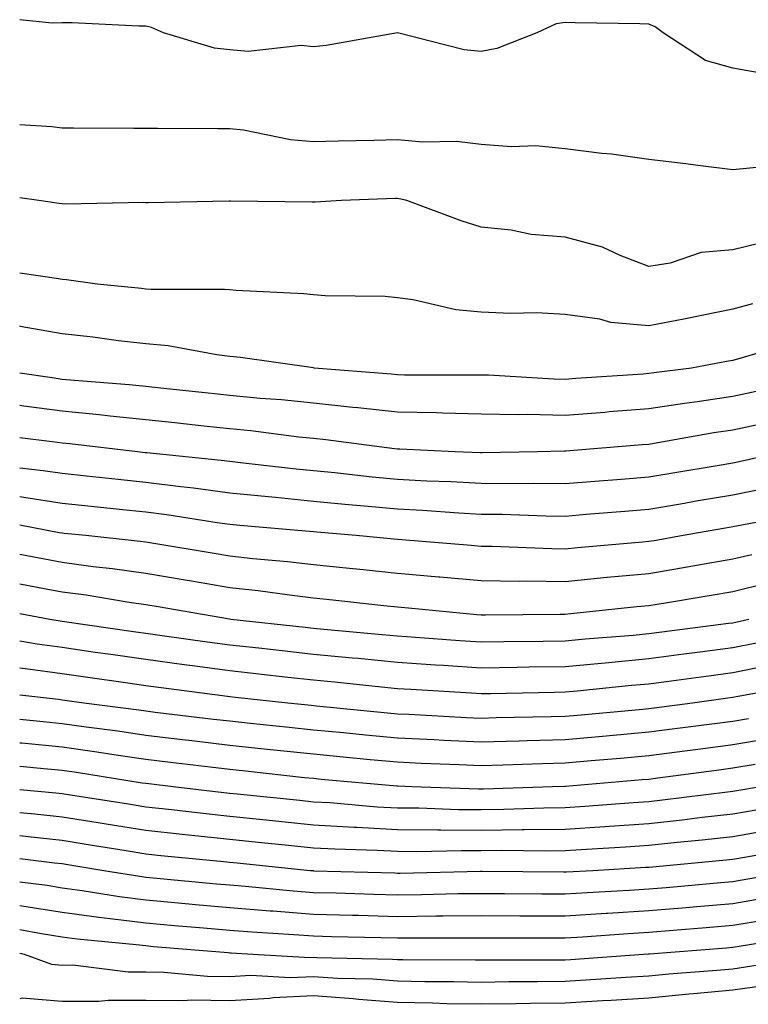
# Model space of a CAD drawing. Units: inches. Extents: x 926243 to 928883, y 7355978 to 7358618.
# Drawn here: x 926243 to 926330, y 7358206 to 7358324 of the extents above; entities that cross this region are included whole.
import ezdxf

# ---------------------------------------------------------------- set-up
doc = ezdxf.new("R2010")
doc.units = ezdxf.units.IN
doc.header["$MEASUREMENT"] = 0
doc.layers.add('Contour_92627355', color=7, linetype='Continuous', true_color=0x27d2d8)

msp = doc.modelspace()

# ---------------------------------------------------------------- linework, layer by layer
at = {"layer": 'Contour_92627355'}
for points in [[(926332.98, 7358316.85, 3330), (926328.05, 7358317.72, 3330), (926324.78, 7358318.65, 3330), (926319.74, 7358321.92, 3330), (926318.79, 7358322.65, 3330), (926318.05, 7358322.99, 3330), (926316.96, 7358323.01, 3330), (926309.26, 7358323.13, 3330), (926308.05, 7358323.16, 3330), (926306.96, 7358323.01, 3330), (926304.69, 7358321.92, 3330), (926299.92, 7358320.05, 3330), (926298.05, 7358319.7, 3330), (926296.02, 7358319.89, 3330), (926288.05, 7358321.92, 3330), (926279.55, 7358320.42, 3330), (926278.05, 7358320.26, 3330), (926276.56, 7358320.43, 3330), (926270.25, 7358319.72, 3330), (926268.05, 7358319.89, 3330), (926266.25, 7358320.12, 3330), (926260.14, 7358321.92, 3330), (926258.71, 7358322.58, 3330), (926258.05, 7358322.75, 3330), (926257.22, 7358322.75, 3330), (926249.26, 7358323.13, 3330), (926248.05, 7358323.13, 3330), (926246.87, 7358323.1, 3330), (926243, 7358323.51, 3330)], [(926332.1, 7358305.97, 3331), (926328.05, 7358305.6, 3331), (926323.86, 7358306.11, 3331), (926322.45, 7358306.32, 3331), (926318.05, 7358306.82, 3331), (926313.56, 7358307.44, 3331), (926312.43, 7358307.54, 3331), (926308.05, 7358308.09, 3331), (926304.56, 7358308.43, 3331), (926301.65, 7358308.32, 3331), (926298.05, 7358308.59, 3331), (926295.1, 7358308.97, 3331), (926291.09, 7358308.88, 3331), (926288.05, 7358309.18, 3331), (926285.23, 7358309.1, 3331), (926280.97, 7358309, 3331), (926278.05, 7358308.91, 3331), (926275.3, 7358309.17, 3331), (926269.67, 7358310.3, 3331), (926268.05, 7358310.49, 3331), (926266.61, 7358310.48, 3331), (926259.45, 7358310.52, 3331), (926258.05, 7358310.51, 3331), (926256.63, 7358310.51, 3331), (926249.4, 7358310.57, 3331), (926248.05, 7358310.57, 3331), (926246.82, 7358310.7, 3331), (926243, 7358310.96, 3331)], [(926332.78, 7358297.2, 3332), (926328.05, 7358296.04, 3332), (926324.28, 7358295.7, 3332), (926320.56, 7358294.43, 3332), (926318.05, 7358294.06, 3332), (926314.63, 7358295.34, 3332), (926312.49, 7358296.36, 3332), (926308.05, 7358297.55, 3332), (926304, 7358297.87, 3332), (926301.6, 7358298.37, 3332), (926298.05, 7358298.72, 3332), (926295.64, 7358299.51, 3332), (926289.15, 7358301.92, 3332), (926288.27, 7358302.14, 3332), (926288.05, 7358302.16, 3332), (926287.82, 7358302.15, 3332), (926281.38, 7358301.92, 3332), (926278.24, 7358301.73, 3332), (926278.05, 7358301.72, 3332), (926277.86, 7358301.73, 3332), (926268.12, 7358301.85, 3332), (926268.05, 7358301.85, 3332), (926267.98, 7358301.85, 3332), (926258.31, 7358301.66, 3332), (926258.05, 7358301.65, 3332), (926257.8, 7358301.67, 3332), (926248.47, 7358301.5, 3332), (926248.05, 7358301.52, 3332), (926247.71, 7358301.58, 3332), (926245.27, 7358301.92, 3332), (926243, 7358302.23, 3332)], [(926330.4, 7358289.57, 3333), (926328.05, 7358288.95, 3333), (926324.34, 7358288.21, 3333), (926322.2, 7358287.77, 3333), (926318.05, 7358286.96, 3333), (926313.48, 7358287.35, 3333), (926312.2, 7358287.77, 3333), (926308.05, 7358288.33, 3333), (926304.63, 7358288.5, 3333), (926301.54, 7358288.43, 3333), (926298.05, 7358288.58, 3333), (926295.02, 7358288.89, 3333), (926289.91, 7358290.06, 3333), (926288.05, 7358290.3, 3333), (926286.58, 7358290.45, 3333), (926279.44, 7358290.53, 3333), (926278.05, 7358290.65, 3333), (926276.9, 7358290.77, 3333), (926268.8, 7358291.18, 3333), (926268.05, 7358291.24, 3333), (926267.44, 7358291.31, 3333), (926258.68, 7358291.29, 3333), (926258.05, 7358291.34, 3333), (926257.53, 7358291.4, 3333), (926252.25, 7358291.92, 3333), (926248.6, 7358292.46, 3333), (926248.05, 7358292.5, 3333), (926247.37, 7358292.6, 3333), (926243, 7358293.25, 3333)], [(926335.09, 7358284.88, 3334), (926329.3, 7358283.17, 3334), (926328.05, 7358282.84, 3334), (926327.28, 7358282.69, 3334), (926323.12, 7358281.92, 3334), (926318.62, 7358281.35, 3334), (926318.05, 7358281.26, 3334), (926317.34, 7358281.21, 3334), (926309.31, 7358280.66, 3334), (926308.05, 7358280.57, 3334), (926306.72, 7358280.59, 3334), (926298.91, 7358281.06, 3334), (926298.05, 7358281.08, 3334), (926297.22, 7358281.09, 3334), (926288.89, 7358281.08, 3334), (926288.05, 7358281.1, 3334), (926287.31, 7358281.18, 3334), (926278.1, 7358281.92, 3334), (926278.04, 7358281.93, 3334), (926269.33, 7358283.2, 3334), (926268.05, 7358283.32, 3334), (926266.49, 7358283.48, 3334), (926260.7, 7358284.57, 3334), (926258.05, 7358284.8, 3334), (926254.79, 7358285.18, 3334), (926251.72, 7358285.59, 3334), (926248.05, 7358286.01, 3334), (926243.07, 7358286.9, 3334), (926243.04, 7358286.91, 3334), (926243, 7358286.91, 3334)], [(926330.84, 7358279.13, 3335), (926328.05, 7358278.52, 3335), (926324.06, 7358277.93, 3335), (926322.27, 7358277.7, 3335), (926318.05, 7358277.04, 3335), (926313.29, 7358276.68, 3335), (926312.77, 7358276.63, 3335), (926308.05, 7358276.27, 3335), (926303.61, 7358276.36, 3335), (926302.46, 7358276.33, 3335), (926298.05, 7358276.43, 3335), (926293.44, 7358276.53, 3335), (926292.69, 7358276.56, 3335), (926288.05, 7358276.66, 3335), (926283.31, 7358277.18, 3335), (926282.74, 7358277.23, 3335), (926278.05, 7358277.72, 3335), (926274.24, 7358278.11, 3335), (926271.68, 7358278.29, 3335), (926268.05, 7358278.65, 3335), (926265.1, 7358278.96, 3335), (926260.53, 7358279.44, 3335), (926258.05, 7358279.71, 3335), (926256.04, 7358279.91, 3335), (926249.54, 7358280.43, 3335), (926248.05, 7358280.57, 3335), (926246.86, 7358280.74, 3335), (926243, 7358281.33, 3335)], [(926331.37, 7358275.24, 3336), (926328.05, 7358274.51, 3336), (926325.79, 7358274.18, 3336), (926319.1, 7358272.98, 3336), (926318.05, 7358272.81, 3336), (926317.22, 7358272.75, 3336), (926308.12, 7358271.99, 3336), (926308.05, 7358271.98, 3336), (926307.99, 7358271.99, 3336), (926304.77, 7358271.92, 3336), (926298.16, 7358271.81, 3336), (926298.05, 7358271.81, 3336), (926297.94, 7358271.81, 3336), (926294.95, 7358271.92, 3336), (926288.35, 7358272.22, 3336), (926288.05, 7358272.22, 3336), (926287.71, 7358272.26, 3336), (926279.49, 7358273.36, 3336), (926278.05, 7358273.51, 3336), (926276.28, 7358273.69, 3336), (926270.55, 7358274.42, 3336), (926268.05, 7358274.67, 3336), (926264.97, 7358275, 3336), (926261.51, 7358275.38, 3336), (926258.05, 7358275.75, 3336), (926253.79, 7358276.18, 3336), (926252.46, 7358276.33, 3336), (926248.05, 7358276.76, 3336), (926243.51, 7358277.38, 3336), (926243, 7358277.46, 3336)], [(926334.05, 7358271.92, 3337), (926329.17, 7358270.8, 3337), (926328.05, 7358270.57, 3337), (926326.43, 7358270.3, 3337), (926320.64, 7358269.33, 3337), (926318.05, 7358268.89, 3337), (926314.75, 7358268.62, 3337), (926311.59, 7358268.38, 3337), (926308.05, 7358268.1, 3337), (926304.26, 7358268.13, 3337), (926301.88, 7358268.09, 3337), (926298.05, 7358268.12, 3337), (926294.45, 7358268.32, 3337), (926291.55, 7358268.42, 3337), (926288.05, 7358268.61, 3337), (926285.03, 7358268.9, 3337), (926280.57, 7358269.4, 3337), (926278.05, 7358269.65, 3337), (926275.98, 7358269.85, 3337), (926269.34, 7358270.62, 3337), (926268.05, 7358270.76, 3337), (926267.02, 7358270.89, 3337), (926258.17, 7358271.8, 3337), (926258.05, 7358271.82, 3337), (926257.95, 7358271.82, 3337), (926257.06, 7358271.92, 3337), (926248.99, 7358272.86, 3337), (926248.05, 7358272.95, 3337), (926246.86, 7358273.11, 3337), (926243, 7358273.58, 3337)], [(926332.34, 7358267.63, 3338), (926328.05, 7358266.76, 3338), (926323.91, 7358266.06, 3338), (926321.82, 7358265.69, 3338), (926318.05, 7358265.04, 3338), (926315.16, 7358264.81, 3338), (926310.55, 7358264.42, 3338), (926308.05, 7358264.21, 3338), (926305.74, 7358264.23, 3338), (926300.55, 7358264.42, 3338), (926298.05, 7358264.44, 3338), (926295.38, 7358264.58, 3338), (926291.03, 7358264.9, 3338), (926288.05, 7358265.06, 3338), (926284.57, 7358265.39, 3338), (926281.77, 7358265.63, 3338), (926278.05, 7358266, 3338), (926273.52, 7358266.45, 3338), (926272.65, 7358266.53, 3338), (926268.05, 7358267, 3338), (926263.71, 7358267.58, 3338), (926262.23, 7358267.73, 3338), (926258.05, 7358268.27, 3338), (926254.74, 7358268.61, 3338), (926250.95, 7358269.02, 3338), (926248.05, 7358269.32, 3338), (926245.8, 7358269.67, 3338), (926243, 7358269.97, 3338)], [(926335.61, 7358264.36, 3339), (926329.34, 7358263.21, 3339), (926328.05, 7358262.95, 3339), (926327.17, 7358262.8, 3339), (926322.14, 7358261.92, 3339), (926318.67, 7358261.31, 3339), (926318.05, 7358261.2, 3339), (926317.26, 7358261.13, 3339), (926309.51, 7358260.46, 3339), (926308.05, 7358260.32, 3339), (926306.47, 7358260.34, 3339), (926299.36, 7358260.6, 3339), (926298.05, 7358260.62, 3339), (926296.86, 7358260.73, 3339), (926288.57, 7358261.4, 3339), (926288.05, 7358261.45, 3339), (926287.62, 7358261.49, 3339), (926283.12, 7358261.92, 3339), (926278.45, 7358262.32, 3339), (926278.05, 7358262.36, 3339), (926277.56, 7358262.41, 3339), (926269.24, 7358263.11, 3339), (926268.05, 7358263.23, 3339), (926266.53, 7358263.44, 3339), (926260.54, 7358264.41, 3339), (926258.05, 7358264.72, 3339), (926254.92, 7358265.05, 3339), (926251.53, 7358265.4, 3339), (926248.05, 7358265.77, 3339), (926243.5, 7358266.47, 3339), (926243, 7358266.56, 3339)], [(926330.33, 7358259.64, 3340), (926328.05, 7358259.1, 3340), (926324.64, 7358258.51, 3340), (926321.94, 7358258.03, 3340), (926318.05, 7358257.37, 3340), (926313.07, 7358256.9, 3340), (926313.03, 7358256.9, 3340), (926308.05, 7358256.42, 3340), (926303.49, 7358256.47, 3340), (926302.59, 7358256.46, 3340), (926298.05, 7358256.52, 3340), (926293.09, 7358256.96, 3340), (926293, 7358256.97, 3340), (926288.05, 7358257.41, 3340), (926283.97, 7358257.84, 3340), (926281.94, 7358258.03, 3340), (926278.05, 7358258.43, 3340), (926274.93, 7358258.8, 3340), (926270.81, 7358259.16, 3340), (926268.05, 7358259.47, 3340), (926265.95, 7358259.82, 3340), (926259, 7358260.98, 3340), (926258.05, 7358261.13, 3340), (926257.36, 7358261.23, 3340), (926250.87, 7358261.92, 3340), (926248.31, 7358262.18, 3340), (926248.05, 7358262.21, 3340), (926247.7, 7358262.27, 3340), (926243, 7358263.15, 3340)], [(926332.4, 7358256.27, 3341), (926328.05, 7358255.22, 3341), (926325.24, 7358254.73, 3341), (926320, 7358253.87, 3341), (926318.05, 7358253.53, 3341), (926316.58, 7358253.4, 3341), (926308.71, 7358252.58, 3341), (926308.05, 7358252.52, 3341), (926307.44, 7358252.52, 3341), (926298.54, 7358252.41, 3341), (926298.05, 7358252.42, 3341), (926297.5, 7358252.47, 3341), (926289.38, 7358253.26, 3341), (926288.05, 7358253.37, 3341), (926286.43, 7358253.54, 3341), (926280.36, 7358254.23, 3341), (926278.05, 7358254.47, 3341), (926275.16, 7358254.81, 3341), (926271.45, 7358255.32, 3341), (926268.05, 7358255.7, 3341), (926263.5, 7358256.47, 3341), (926262.73, 7358256.6, 3341), (926258.05, 7358257.39, 3341), (926254.08, 7358257.95, 3341), (926251.78, 7358258.19, 3341), (926248.05, 7358258.69, 3341), (926245.34, 7358259.21, 3341), (926243, 7358259.66, 3341)], [(926329.97, 7358251.92, 3342), (926328.42, 7358251.55, 3342), (926328.05, 7358251.48, 3342), (926327.54, 7358251.41, 3342), (926319.58, 7358250.39, 3342), (926318.05, 7358250.19, 3342), (926316.15, 7358250.01, 3342), (926310.42, 7358249.55, 3342), (926308.05, 7358249.33, 3342), (926305.42, 7358249.29, 3342), (926300.73, 7358249.25, 3342), (926298.05, 7358249.21, 3342), (926295.5, 7358249.37, 3342), (926290.2, 7358249.76, 3342), (926288.05, 7358249.91, 3342), (926286.22, 7358250.09, 3342), (926279.27, 7358250.7, 3342), (926278.05, 7358250.82, 3342), (926277.06, 7358250.93, 3342), (926268.16, 7358251.92, 3342), (926268.03, 7358251.94, 3342), (926259.52, 7358253.4, 3342), (926258.05, 7358253.64, 3342), (926256.04, 7358253.93, 3342), (926250.92, 7358254.79, 3342), (926248.05, 7358255.17, 3342), (926244.03, 7358255.94, 3342), (926243, 7358256.13, 3342)], [(926330.89, 7358249.08, 3343), (926328.05, 7358248.51, 3343), (926324.12, 7358247.99, 3343), (926322.22, 7358247.75, 3343), (926318.05, 7358247.19, 3343), (926313.22, 7358246.75, 3343), (926312.84, 7358246.71, 3343), (926308.05, 7358246.27, 3343), (926303.76, 7358246.21, 3343), (926302.31, 7358246.18, 3343), (926298.05, 7358246.11, 3343), (926293.56, 7358246.41, 3343), (926292.6, 7358246.47, 3343), (926288.05, 7358246.77, 3343), (926283.36, 7358247.23, 3343), (926282.67, 7358247.29, 3343), (926278.05, 7358247.74, 3343), (926274.29, 7358248.16, 3343), (926271.5, 7358248.47, 3343), (926268.05, 7358248.85, 3343), (926265.34, 7358249.21, 3343), (926260, 7358249.97, 3343), (926258.05, 7358250.24, 3343), (926256.58, 7358250.45, 3343), (926248.34, 7358251.63, 3343), (926248.05, 7358251.68, 3343), (926247.84, 7358251.71, 3343), (926246.59, 7358251.92, 3343), (926243, 7358252.6, 3343)], [(926332.59, 7358246.46, 3344), (926328.05, 7358245.55, 3344), (926324.85, 7358245.12, 3344), (926320.68, 7358244.55, 3344), (926318.05, 7358244.2, 3344), (926315.96, 7358244.01, 3344), (926309.48, 7358243.35, 3344), (926308.05, 7358243.22, 3344), (926306.78, 7358243.2, 3344), (926299.16, 7358243.04, 3344), (926298.05, 7358243.02, 3344), (926296.87, 7358243.1, 3344), (926289.66, 7358243.53, 3344), (926288.05, 7358243.63, 3344), (926286.15, 7358243.82, 3344), (926280.55, 7358244.42, 3344), (926278.05, 7358244.66, 3344), (926274.97, 7358245, 3344), (926271.51, 7358245.38, 3344), (926268.05, 7358245.76, 3344), (926263.61, 7358246.36, 3344), (926262.62, 7358246.49, 3344), (926258.05, 7358247.12, 3344), (926253.85, 7358247.72, 3344), (926251.99, 7358247.98, 3344), (926248.05, 7358248.55, 3344), (926245.09, 7358248.96, 3344), (926243, 7358249.33, 3344)], [(926335.96, 7358244.01, 3345), (926328.88, 7358242.75, 3345), (926328.05, 7358242.58, 3345), (926327.46, 7358242.5, 3345), (926323.24, 7358241.92, 3345), (926318.65, 7358241.32, 3345), (926318.05, 7358241.25, 3345), (926317.31, 7358241.18, 3345), (926309.52, 7358240.45, 3345), (926308.05, 7358240.32, 3345), (926306.4, 7358240.27, 3345), (926299.83, 7358240.15, 3345), (926298.05, 7358240.09, 3345), (926296.3, 7358240.17, 3345), (926289.42, 7358240.55, 3345), (926288.05, 7358240.61, 3345), (926286.86, 7358240.73, 3345), (926278.4, 7358241.57, 3345), (926278.05, 7358241.6, 3345), (926277.76, 7358241.63, 3345), (926274.97, 7358241.92, 3345), (926268.73, 7358242.6, 3345), (926268.05, 7358242.68, 3345), (926267.17, 7358242.8, 3345), (926259.88, 7358243.75, 3345), (926258.05, 7358244, 3345), (926255.63, 7358244.34, 3345), (926251.11, 7358244.98, 3345), (926248.05, 7358245.42, 3345), (926243.98, 7358245.99, 3345), (926243, 7358246.1, 3345)], [(926329.91, 7358240.06, 3346), (926328.05, 7358239.74, 3346), (926325.55, 7358239.42, 3346), (926321.13, 7358238.84, 3346), (926318.05, 7358238.44, 3346), (926314.23, 7358238.09, 3346), (926312.08, 7358237.89, 3346), (926308.05, 7358237.54, 3346), (926303.54, 7358237.41, 3346), (926302.58, 7358237.39, 3346), (926298.05, 7358237.26, 3346), (926293.6, 7358237.47, 3346), (926292.44, 7358237.53, 3346), (926288.05, 7358237.74, 3346), (926284.23, 7358238.1, 3346), (926281.6, 7358238.36, 3346), (926278.05, 7358238.7, 3346), (926275.14, 7358239.01, 3346), (926270.48, 7358239.49, 3346), (926268.05, 7358239.75, 3346), (926266.11, 7358239.98, 3346), (926259.15, 7358240.82, 3346), (926258.05, 7358240.95, 3346), (926257.21, 7358241.08, 3346), (926250.64, 7358241.92, 3346), (926248.37, 7358242.24, 3346), (926248.05, 7358242.29, 3346), (926247.62, 7358242.35, 3346), (926243, 7358242.89, 3346)], [(926332.3, 7358237.67, 3347), (926328.05, 7358236.94, 3347), (926323.61, 7358236.36, 3347), (926322.32, 7358236.19, 3347), (926318.05, 7358235.63, 3347), (926314.65, 7358235.32, 3347), (926311.16, 7358235.03, 3347), (926308.05, 7358234.76, 3347), (926305.29, 7358234.68, 3347), (926300.63, 7358234.5, 3347), (926298.05, 7358234.43, 3347), (926295.42, 7358234.55, 3347), (926290.86, 7358234.73, 3347), (926288.05, 7358234.86, 3347), (926284.8, 7358235.17, 3347), (926281.59, 7358235.46, 3347), (926278.05, 7358235.81, 3347), (926273.7, 7358236.27, 3347), (926272.52, 7358236.4, 3347), (926268.05, 7358236.87, 3347), (926263.54, 7358237.41, 3347), (926262.42, 7358237.55, 3347), (926258.05, 7358238.07, 3347), (926254.7, 7358238.57, 3347), (926250.92, 7358239.05, 3347), (926248.05, 7358239.46, 3347), (926245.8, 7358239.67, 3347), (926243, 7358239.96, 3347)], [(926330.73, 7358234.6, 3348), (926328.05, 7358234.14, 3348), (926326.09, 7358233.88, 3348), (926319.09, 7358232.96, 3348), (926318.05, 7358232.82, 3348), (926317.22, 7358232.75, 3348), (926308.11, 7358231.98, 3348), (926308.05, 7358231.98, 3348), (926308, 7358231.97, 3348), (926306.56, 7358231.92, 3348), (926298.33, 7358231.64, 3348), (926298.05, 7358231.64, 3348), (926297.77, 7358231.64, 3348), (926289.75, 7358231.92, 3348), (926288.11, 7358231.99, 3348), (926288.05, 7358231.99, 3348), (926287.98, 7358232, 3348), (926278.95, 7358232.82, 3348), (926278.05, 7358232.91, 3348), (926276.95, 7358233.02, 3348), (926269.92, 7358233.79, 3348), (926268.05, 7358233.99, 3348), (926265.7, 7358234.27, 3348), (926260.97, 7358234.84, 3348), (926258.05, 7358235.19, 3348), (926254.21, 7358235.76, 3348), (926252.21, 7358236.08, 3348), (926248.05, 7358236.67, 3348), (926243.26, 7358237.13, 3348), (926243, 7358237.16, 3348)], [(926331.33, 7358231.92, 3349), (926328.53, 7358231.44, 3349), (926328.05, 7358231.36, 3349), (926327.42, 7358231.29, 3349), (926319.66, 7358230.32, 3349), (926318.05, 7358230.14, 3349), (926316.15, 7358230.01, 3349), (926310.4, 7358229.57, 3349), (926308.05, 7358229.41, 3349), (926305.51, 7358229.38, 3349), (926300.75, 7358229.22, 3349), (926298.05, 7358229.18, 3349), (926295.33, 7358229.2, 3349), (926290.6, 7358229.37, 3349), (926288.05, 7358229.39, 3349), (926285.65, 7358229.52, 3349), (926279.97, 7358230, 3349), (926278.05, 7358230.11, 3349), (926276.41, 7358230.28, 3349), (926268.92, 7358231.05, 3349), (926268.05, 7358231.14, 3349), (926267.35, 7358231.22, 3349), (926261.29, 7358231.92, 3349), (926258.4, 7358232.27, 3349), (926258.05, 7358232.31, 3349), (926257.59, 7358232.38, 3349), (926249.77, 7358233.64, 3349), (926248.05, 7358233.88, 3349), (926245.88, 7358234.09, 3349), (926243, 7358234.35, 3349)], [(926330.82, 7358229.15, 3350), (926328.05, 7358228.66, 3350), (926324.38, 7358228.25, 3350), (926322.01, 7358227.96, 3350), (926318.05, 7358227.53, 3350), (926313.34, 7358227.21, 3350), (926312.8, 7358227.17, 3350), (926308.05, 7358226.85, 3350), (926303.18, 7358226.79, 3350), (926302.92, 7358226.79, 3350), (926298.05, 7358226.73, 3350), (926293.21, 7358226.76, 3350), (926292.88, 7358226.75, 3350), (926288.05, 7358226.79, 3350), (926283.19, 7358227.06, 3350), (926282.88, 7358227.08, 3350), (926278.05, 7358227.37, 3350), (926273.92, 7358227.79, 3350), (926271.98, 7358227.99, 3350), (926268.05, 7358228.39, 3350), (926264.86, 7358228.73, 3350), (926260.76, 7358229.21, 3350), (926258.05, 7358229.5, 3350), (926255.96, 7358229.84, 3350), (926249.04, 7358230.93, 3350), (926248.05, 7358231.09, 3350), (926247.3, 7358231.17, 3350), (926243, 7358231.56, 3350)], [(926332.96, 7358226.83, 3351), (926328.05, 7358225.96, 3351), (926324.41, 7358225.56, 3351), (926321.4, 7358225.28, 3351), (926318.05, 7358224.91, 3351), (926315.25, 7358224.73, 3351), (926310.59, 7358224.46, 3351), (926308.05, 7358224.3, 3351), (926305.71, 7358224.26, 3351), (926300.44, 7358224.31, 3351), (926298.05, 7358224.28, 3351), (926295.68, 7358224.29, 3351), (926290.31, 7358224.18, 3351), (926288.05, 7358224.19, 3351), (926285.65, 7358224.32, 3351), (926280.6, 7358224.47, 3351), (926278.05, 7358224.62, 3351), (926275.04, 7358224.93, 3351), (926271.43, 7358225.3, 3351), (926268.05, 7358225.65, 3351), (926263.88, 7358226.09, 3351), (926262.37, 7358226.24, 3351), (926258.05, 7358226.7, 3351), (926253.55, 7358227.43, 3351), (926252.36, 7358227.62, 3351), (926248.05, 7358228.3, 3351), (926244.79, 7358228.66, 3351), (926243, 7358228.82, 3351)], [(926335.39, 7358224.58, 3352), (926329.68, 7358223.55, 3352), (926328.05, 7358223.27, 3352), (926326.84, 7358223.13, 3352), (926318.47, 7358222.34, 3352), (926318.05, 7358222.3, 3352), (926317.69, 7358222.28, 3352), (926311.37, 7358221.92, 3352), (926308.23, 7358221.74, 3352), (926308.05, 7358221.73, 3352), (926307.86, 7358221.73, 3352), (926298.15, 7358221.82, 3352), (926298.05, 7358221.82, 3352), (926297.95, 7358221.82, 3352), (926288.37, 7358221.6, 3352), (926288.05, 7358221.6, 3352), (926287.73, 7358221.61, 3352), (926278.09, 7358221.88, 3352), (926278.02, 7358221.89, 3352), (926277.66, 7358221.92, 3352), (926268.94, 7358222.81, 3352), (926268.05, 7358222.9, 3352), (926266.96, 7358223.01, 3352), (926259.84, 7358223.71, 3352), (926258.05, 7358223.9, 3352), (926255.69, 7358224.28, 3352), (926251.15, 7358225.02, 3352), (926248.05, 7358225.52, 3352), (926244.01, 7358225.96, 3352), (926243, 7358226.09, 3352)], [(926335.53, 7358221.92, 3353), (926329.17, 7358220.79, 3353), (926328.05, 7358220.6, 3353), (926326.61, 7358220.48, 3353), (926320.09, 7358219.88, 3353), (926318.05, 7358219.71, 3353), (926315.69, 7358219.56, 3353), (926310.69, 7358219.28, 3353), (926308.05, 7358219.11, 3353), (926305.25, 7358219.12, 3353), (926300.81, 7358219.16, 3353), (926298.05, 7358219.17, 3353), (926295.27, 7358219.14, 3353), (926290.93, 7358219.04, 3353), (926288.05, 7358219.01, 3353), (926285.22, 7358219.09, 3353), (926280.75, 7358219.22, 3353), (926278.05, 7358219.29, 3353), (926275.6, 7358219.48, 3353), (926269.94, 7358220.03, 3353), (926268.05, 7358220.18, 3353), (926266.45, 7358220.32, 3353), (926258.92, 7358221.04, 3353), (926258.05, 7358221.12, 3353), (926257.34, 7358221.21, 3353), (926253.04, 7358221.92, 3353), (926248.75, 7358222.62, 3353), (926248.05, 7358222.73, 3353), (926247.14, 7358222.83, 3353), (926243, 7358223.35, 3353)], [(926331.42, 7358218.55, 3354), (926328.05, 7358217.98, 3354), (926323.75, 7358217.62, 3354), (926322.47, 7358217.5, 3354), (926318.05, 7358217.13, 3354), (926313.15, 7358216.82, 3354), (926312.93, 7358216.8, 3354), (926308.05, 7358216.48, 3354), (926303.47, 7358216.5, 3354), (926302.63, 7358216.5, 3354), (926298.05, 7358216.52, 3354), (926293.49, 7358216.47, 3354), (926292.61, 7358216.48, 3354), (926288.05, 7358216.43, 3354), (926283.42, 7358216.56, 3354), (926282.7, 7358216.57, 3354), (926278.05, 7358216.69, 3354), (926273.2, 7358217.07, 3354), (926272.87, 7358217.1, 3354), (926268.05, 7358217.48, 3354), (926263.98, 7358217.85, 3354), (926261.93, 7358218.04, 3354), (926258.05, 7358218.39, 3354), (926254.91, 7358218.78, 3354), (926250.45, 7358219.52, 3354), (926248.05, 7358219.84, 3354), (926246.26, 7358220.14, 3354), (926243, 7358220.56, 3354)], [(926332.19, 7358216.06, 3355), (926328.05, 7358215.36, 3355), (926324.88, 7358215.09, 3355), (926320.92, 7358214.79, 3355), (926318.05, 7358214.55, 3355), (926315.58, 7358214.39, 3355), (926310.12, 7358213.99, 3355), (926308.05, 7358213.86, 3355), (926306.11, 7358213.86, 3355), (926299.99, 7358213.86, 3355), (926298.05, 7358213.87, 3355), (926296.12, 7358213.85, 3355), (926290, 7358213.87, 3355), (926288.05, 7358213.85, 3355), (926286.06, 7358213.9, 3355), (926280.17, 7358214.04, 3355), (926278.05, 7358214.1, 3355), (926275.69, 7358214.28, 3355), (926270.7, 7358214.57, 3355), (926268.05, 7358214.78, 3355), (926264.91, 7358215.06, 3355), (926261.48, 7358215.35, 3355), (926258.05, 7358215.66, 3355), (926253.78, 7358216.19, 3355), (926252.45, 7358216.32, 3355), (926248.05, 7358216.91, 3355), (926243.75, 7358217.62, 3355), (926243, 7358217.71, 3355)], [(926335.93, 7358214.04, 3356), (926329.03, 7358212.9, 3356), (926328.05, 7358212.73, 3356), (926327.3, 7358212.67, 3356), (926318.1, 7358211.97, 3356), (926318.05, 7358211.97, 3356), (926318.01, 7358211.96, 3356), (926317.39, 7358211.92, 3356), (926308.68, 7358211.29, 3356), (926308.05, 7358211.25, 3356), (926307.37, 7358211.24, 3356), (926298.74, 7358211.23, 3356), (926298.05, 7358211.22, 3356), (926297.37, 7358211.23, 3356), (926288.7, 7358211.27, 3356), (926288.05, 7358211.28, 3356), (926287.46, 7358211.33, 3356), (926278.45, 7358211.52, 3356), (926278.05, 7358211.55, 3356), (926277.66, 7358211.53, 3356), (926270.8, 7358211.92, 3356), (926268.2, 7358212.07, 3356), (926268.05, 7358212.08, 3356), (926267.87, 7358212.1, 3356), (926258.97, 7358212.84, 3356), (926258.05, 7358212.93, 3356), (926256.9, 7358213.07, 3356), (926249.86, 7358213.73, 3356), (926248.05, 7358213.97, 3356), (926245.59, 7358214.38, 3356), (926243, 7358214.87, 3356)], [(926337.85, 7358211.73, 3357), (926329.57, 7358210.39, 3357), (926328.05, 7358210.17, 3357), (926326.13, 7358210, 3357), (926320.4, 7358209.57, 3357), (926318.05, 7358209.34, 3357), (926315.3, 7358209.17, 3357), (926311.11, 7358208.87, 3357), (926308.05, 7358208.68, 3357), (926304.77, 7358208.64, 3357), (926301.34, 7358208.64, 3357), (926298.05, 7358208.59, 3357), (926294.78, 7358208.65, 3357), (926291.3, 7358208.67, 3357), (926288.05, 7358208.73, 3357), (926285.1, 7358208.97, 3357), (926280.91, 7358209.06, 3357), (926278.05, 7358209.26, 3357), (926275.26, 7358209.13, 3357), (926270.58, 7358209.39, 3357), (926268.05, 7358209.24, 3357), (926265.4, 7358209.28, 3357), (926260.2, 7358209.77, 3357), (926258.05, 7358209.8, 3357), (926255.93, 7358209.8, 3357), (926249.34, 7358210.63, 3357), (926248.05, 7358210.62, 3357), (926246.85, 7358210.72, 3357), (926243.57, 7358211.92, 3357), (926243, 7358212.03, 3357)], [(926331.79, 7358208.18, 3358), (926328.05, 7358207.65, 3358), (926323.34, 7358207.21, 3358), (926322.8, 7358207.17, 3358), (926318.05, 7358206.72, 3358), (926313.53, 7358206.44, 3358), (926312.51, 7358206.38, 3358), (926308.05, 7358206.11, 3358), (926303.91, 7358206.06, 3358), (926302.15, 7358206.02, 3358), (926298.05, 7358205.97, 3358), (926293.92, 7358206.04, 3358), (926292.23, 7358206.1, 3358), (926288.05, 7358206.17, 3358), (926283.42, 7358206.55, 3358), (926282.77, 7358206.63, 3358), (926278.05, 7358206.98, 3358), (926273.23, 7358206.74, 3358), (926272.81, 7358206.67, 3358), (926268.05, 7358206.39, 3358), (926263.52, 7358206.45, 3358), (926262.51, 7358206.38, 3358), (926258.05, 7358206.44, 3358), (926253.53, 7358206.44, 3358), (926252.43, 7358206.3, 3358), (926248.05, 7358206.3, 3358), (926243.28, 7358206.69, 3358), (926243, 7358206.64, 3358)]]:
    msp.add_polyline3d(points, dxfattribs=at)

doc.saveas('drawing.dxf')
